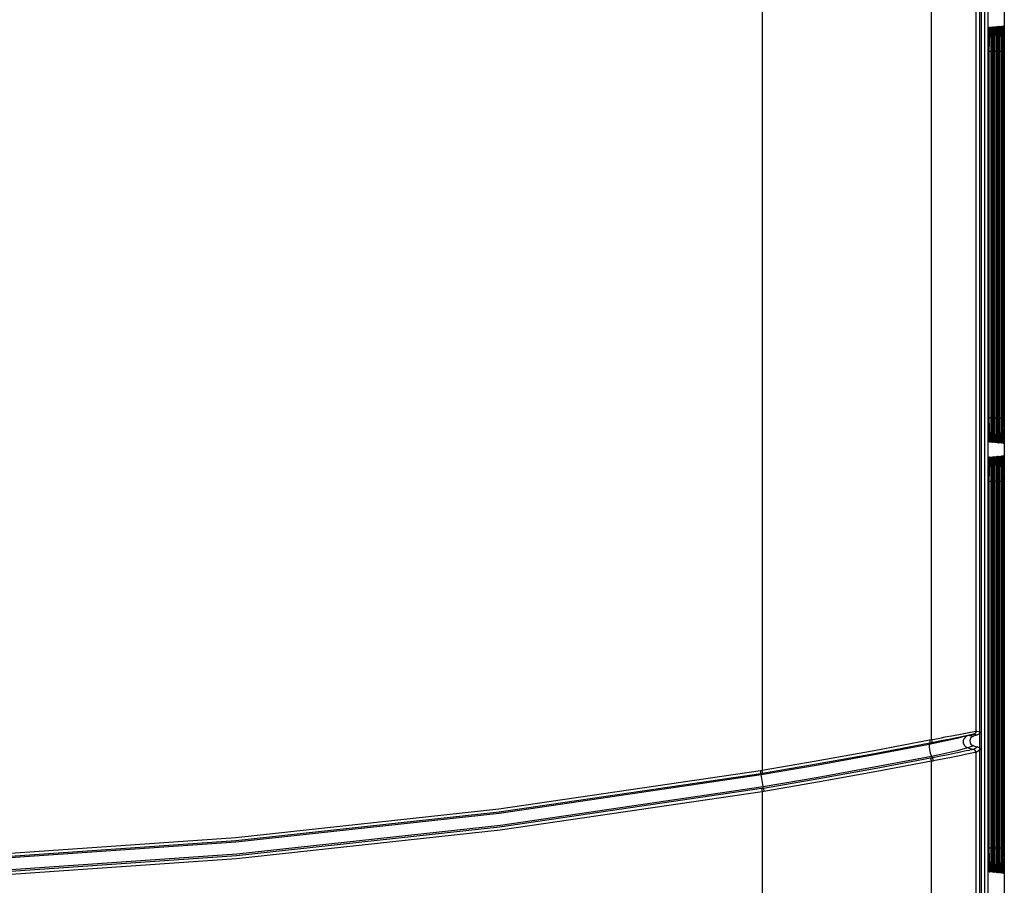
# Model space of a CAD drawing. Extents: x 0.1 to 67.9, y 0.1 to 43.9.
# Drawn here: x 25.7 to 28.8, y 33.6 to 36.2 of the extents above; entities that cross this region are included whole.
import ezdxf

# ---------------------------------------------------------------- set-up
doc = ezdxf.new("R2010")
doc.units = 0
doc.header["$MEASUREMENT"] = 0
doc.layers.get('0').update_dxf_attribs({"linetype": 'CONTINUOUS'})

msp = doc.modelspace()

# ---------------------------------------------------------------- linework, layer by layer
at = {"color": 9}
for p, q in [((28.0542, 39.0573), (28.0542, 33.9102)), ((28.7484, 26.9929), (28.7484, 39.0221)), ((28.5821, 34.0052), (28.5821, 39.0045)), ((28.7205, 39.0045), (28.7205, 34.0316)), ((28.7582, 39.0122), (28.7582, 27.0027)), ((28.7605, 36.1679), (28.7606, 36.1755)), ((28.7605, 36.1496), (28.7605, 36.1679)), ((28.7654, 36.168), (28.7655, 36.1757)), ((28.7654, 36.1604), (28.7654, 36.168)), ((28.7702, 36.1605), (28.7702, 36.1681)), ((28.775, 36.1606), (28.775, 36.1682)), ((28.7798, 36.1607), (28.7799, 36.1683)), ((28.7847, 36.1609), (28.7847, 36.1684)), ((28.7895, 36.161), (28.7895, 36.1685)), ((28.7943, 36.1611), (28.7944, 36.1686)), ((28.7992, 36.1613), (28.7992, 36.1687)), ((28.7605, 35.0072), (28.7605, 36.1496)), ((28.7605, 36.1496), (28.7605, 36.1496)), ((28.7609, 36.1496), (28.7645, 36.1496)), ((28.7645, 36.1496), (28.7645, 35.0072)), ((28.7653, 36.1496), (28.7653, 36.1522)), ((28.7653, 35.0072), (28.7653, 36.1496)), ((28.7653, 36.1496), (28.7653, 36.1496)), ((28.7657, 36.1496), (28.7693, 36.1496)), ((28.7693, 36.1496), (28.7693, 35.0072)), ((28.7702, 36.1496), (28.7702, 36.1523)), ((28.7702, 35.0072), (28.7702, 36.1496)), ((28.7702, 36.1496), (28.7702, 36.1496)), ((28.7705, 36.1496), (28.7742, 36.1496)), ((28.7742, 36.1496), (28.7742, 35.0072)), ((28.775, 36.1496), (28.775, 36.1524)), ((28.775, 35.0072), (28.775, 36.1496)), ((28.775, 36.1496), (28.775, 36.1496)), ((28.7753, 36.1496), (28.779, 36.1496)), ((28.779, 36.1496), (28.779, 35.0072)), ((28.7798, 36.1496), (28.7798, 36.1525)), ((28.7798, 35.0072), (28.7798, 36.1496)), ((28.7798, 36.1496), (28.7798, 36.1496)), ((28.7802, 36.1496), (28.7839, 36.1496)), ((28.7839, 36.1496), (28.7839, 35.0072)), ((28.7846, 36.1496), (28.7847, 36.1526)), ((28.7846, 35.0072), (28.7846, 36.1496)), ((28.7846, 36.1496), (28.7847, 36.1496)), ((28.785, 36.1496), (28.7887, 36.1496)), ((28.7887, 36.1496), (28.7887, 35.0072)), ((28.7895, 36.1496), (28.7895, 36.1527)), ((28.7895, 35.0072), (28.7895, 36.1496)), ((28.7895, 36.1496), (28.7895, 36.1496)), ((28.7898, 36.1496), (28.7936, 36.1496)), ((28.7936, 36.1496), (28.7936, 35.0072)), ((28.7943, 36.1496), (28.7943, 36.1528)), ((28.7943, 35.0072), (28.7943, 36.1496)), ((28.7943, 36.1496), (28.7943, 36.1496)), ((28.7947, 36.1496), (28.7984, 36.1496)), ((28.7984, 36.1496), (28.7984, 35.0072)), ((28.7991, 36.1496), (28.7991, 36.1529)), ((28.7991, 35.0072), (28.7991, 36.1496)), ((28.7991, 36.1496), (28.7991, 36.1496)), ((28.7995, 36.1496), (28.8033, 36.1496)), ((28.8033, 36.1496), (28.8033, 35.0072)), ((28.804, 35.0072), (28.804, 36.1496)), ((28.804, 36.1496), (28.804, 36.1496)), ((28.8043, 36.1496), (28.8081, 36.1496)), ((28.8081, 36.1496), (28.8081, 35.0072)), ((28.7605, 35.0072), (28.7605, 35.0072)), ((28.7605, 35.0036), (28.7605, 35.0072)), ((28.7609, 35.0072), (28.7645, 35.0072)), ((28.7653, 35.0072), (28.7653, 35.0072)), ((28.7653, 35.0035), (28.7653, 35.0072)), ((28.7657, 35.0072), (28.7693, 35.0072)), ((28.7702, 35.0072), (28.7702, 35.0072)), ((28.7702, 35.0034), (28.7702, 35.0072)), ((28.7705, 35.0072), (28.7742, 35.0072)), ((28.775, 35.0072), (28.775, 35.0072)), ((28.775, 35.0033), (28.775, 35.0072)), ((28.7753, 35.0072), (28.779, 35.0072)), ((28.7798, 35.0072), (28.7798, 35.0072)), ((28.7798, 35.0032), (28.7798, 35.0072)), ((28.7802, 35.0072), (28.7839, 35.0072)), ((28.7846, 35.0072), (28.7847, 35.0072)), ((28.7847, 35.0032), (28.7846, 35.0072)), ((28.785, 35.0072), (28.7887, 35.0072)), ((28.7895, 35.0072), (28.7895, 35.0072)), ((28.7895, 35.0031), (28.7895, 35.0072)), ((28.7898, 35.0072), (28.7936, 35.0072)), ((28.7943, 35.0072), (28.7943, 35.0072)), ((28.7943, 35.003), (28.7943, 35.0072)), ((28.7947, 35.0072), (28.7984, 35.0072)), ((28.7991, 35.0072), (28.7991, 35.0072)), ((28.7991, 35.0029), (28.7991, 35.0072)), ((28.7995, 35.0072), (28.8033, 35.0072)), ((28.804, 35.0072), (28.804, 35.0072)), ((28.804, 34.999), (28.804, 35.0072)), ((28.8043, 35.0072), (28.8081, 35.0072)), ((28.7605, 34.9889), (28.7605, 34.9955)), ((28.7607, 34.9717), (28.7605, 34.9889)), ((28.7608, 34.967), (28.7607, 34.9717)), ((28.7654, 34.9888), (28.7654, 34.9954)), ((28.7656, 34.9715), (28.7654, 34.9888)), ((28.7656, 34.9668), (28.7656, 34.9715)), ((28.7702, 34.9887), (28.7702, 34.9953)), ((28.7704, 34.9713), (28.7702, 34.9887)), ((28.7705, 34.9666), (28.7704, 34.9713)), ((28.775, 34.9886), (28.775, 34.9952)), ((28.7752, 34.9711), (28.775, 34.9886)), ((28.7753, 34.9664), (28.7752, 34.9711)), ((28.7799, 34.9885), (28.7798, 34.9951)), ((28.78, 34.9709), (28.7799, 34.9885)), ((28.7801, 34.9662), (28.78, 34.9709)), ((28.7847, 34.9883), (28.7847, 34.995)), ((28.7849, 34.9707), (28.7847, 34.9883)), ((28.785, 34.966), (28.7849, 34.9707)), ((28.7895, 34.9882), (28.7895, 34.9948)), ((28.7897, 34.9705), (28.7895, 34.9882)), ((28.7898, 34.9658), (28.7897, 34.9705)), ((28.7944, 34.9881), (28.7943, 34.9947)), ((28.7945, 34.9703), (28.7944, 34.9881)), ((28.7946, 34.9656), (28.7945, 34.9703)), ((28.7992, 34.988), (28.7992, 34.9946)), ((28.7994, 34.9701), (28.7992, 34.988)), ((28.7995, 34.9654), (28.7994, 34.9701)), ((28.7605, 34.8286), (28.7606, 34.8362)), ((28.7605, 34.8103), (28.7605, 34.8286)), ((28.7654, 34.8287), (28.7655, 34.8364)), ((28.7654, 34.8211), (28.7654, 34.8287)), ((28.7702, 34.8212), (28.7702, 34.8288)), ((28.775, 34.8213), (28.775, 34.8289)), ((28.775, 34.8103), (28.775, 34.8131)), ((28.7798, 34.8215), (28.7799, 34.829)), ((28.7798, 34.8103), (28.7798, 34.8132)), ((28.7846, 34.8103), (28.7847, 34.8133)), ((28.7847, 34.8216), (28.7847, 34.8291)), ((28.7895, 34.8217), (28.7895, 34.8292)), ((28.7895, 34.8103), (28.7895, 34.8134)), ((28.7943, 34.8218), (28.7944, 34.8293)), ((28.7943, 34.8103), (28.7943, 34.8135)), ((28.7991, 34.8103), (28.7991, 34.8136)), ((28.7992, 34.822), (28.7992, 34.8294)), ((28.7605, 33.6679), (28.7605, 34.8103)), ((28.7605, 34.8103), (28.7605, 34.8103)), ((28.7609, 34.8103), (28.7645, 34.8103)), ((28.7645, 34.8103), (28.7645, 33.6679)), ((28.7653, 34.8103), (28.7653, 34.8129)), ((28.7653, 33.6679), (28.7653, 34.8103)), ((28.7653, 34.8103), (28.7653, 34.8103)), ((28.7657, 34.8103), (28.7693, 34.8103)), ((28.7693, 34.8103), (28.7693, 33.6679)), ((28.7702, 34.8103), (28.7702, 34.813)), ((28.7702, 33.6679), (28.7702, 34.8103)), ((28.7702, 34.8103), (28.7702, 34.8103)), ((28.7705, 34.8103), (28.7742, 34.8103)), ((28.7742, 34.8103), (28.7742, 33.6679)), ((28.775, 33.6679), (28.775, 34.8103)), ((28.775, 34.8103), (28.775, 34.8103)), ((28.7753, 34.8103), (28.779, 34.8103)), ((28.779, 34.8103), (28.779, 33.6679)), ((28.7798, 33.6679), (28.7798, 34.8103)), ((28.7798, 34.8103), (28.7798, 34.8103)), ((28.7802, 34.8103), (28.7839, 34.8103)), ((28.7839, 34.8103), (28.7839, 33.6679)), ((28.7846, 33.6679), (28.7846, 34.8103)), ((28.7846, 34.8103), (28.7847, 34.8103)), ((28.785, 34.8103), (28.7887, 34.8103)), ((28.7887, 34.8103), (28.7887, 33.6679)), ((28.7895, 33.6679), (28.7895, 34.8103)), ((28.7895, 34.8103), (28.7895, 34.8103)), ((28.7898, 34.8103), (28.7936, 34.8103)), ((28.7936, 34.8103), (28.7936, 33.6679)), ((28.7943, 33.6679), (28.7943, 34.8103)), ((28.7943, 34.8103), (28.7943, 34.8103)), ((28.7947, 34.8103), (28.7984, 34.8103)), ((28.7984, 34.8103), (28.7984, 33.6679)), ((28.7991, 33.6679), (28.7991, 34.8103)), ((28.7991, 34.8103), (28.7991, 34.8103)), ((28.7995, 34.8103), (28.8033, 34.8103)), ((28.8033, 34.8103), (28.8033, 33.6679)), ((28.804, 33.6679), (28.804, 34.8103)), ((28.804, 34.8103), (28.804, 34.8103)), ((28.8043, 34.8103), (28.8081, 34.8103)), ((28.8081, 34.8103), (28.8081, 33.6679)), ((28.6251, 34.0134), (28.6509, 34.0184)), ((28.6958, 34.0175), (28.68, 34.0135)), ((28.7132, 34.0221), (28.6958, 34.0175)), ((28.7038, 34.0285), (28.7205, 34.0316)), ((28.7132, 34.0221), (28.7176, 34.0218)), ((28.5767, 33.9946), (28.5753, 33.99)), ((28.583, 33.9959), (28.6125, 34.0019)), ((28.6132, 34.0111), (28.6251, 34.0134)), ((28.6358, 34.0066), (28.6611, 34.0116)), ((28.6958, 33.9795), (28.7132, 33.9748)), ((28.7205, 33.9653), (28.7205, 27.0105)), ((28.5821, 27.0105), (28.5821, 33.9376)), ((28.5823, 33.9527), (28.5855, 33.9481)), ((28.0487, 33.9093), (28.0542, 33.9102)), ((28.0581, 33.8532), (28.0487, 33.9093)), ((28.0503, 33.8999), (28.0557, 33.9008)), ((28.0557, 33.9008), (28.0542, 33.9102)), ((28.0581, 33.8532), (28.0526, 33.8523)), ((28.0526, 33.8523), (28.0542, 33.8429)), ((28.0596, 33.8438), (28.0542, 33.8429)), ((28.0542, 33.8429), (28.0542, 26.7995)), ((28.0581, 33.8532), (28.0596, 33.8438)), ((28.7605, 33.6679), (28.7605, 33.6679)), ((28.7605, 33.6643), (28.7605, 33.6679)), ((28.7605, 33.6496), (28.7605, 33.6562)), ((28.7607, 33.6324), (28.7605, 33.6496)), ((28.7609, 33.6679), (28.7645, 33.6679)), ((28.7653, 33.6679), (28.7653, 33.6679)), ((28.7653, 33.6642), (28.7653, 33.6679)), ((28.7654, 33.6495), (28.7654, 33.6561)), ((28.7656, 33.6322), (28.7654, 33.6495)), ((28.7657, 33.6679), (28.7693, 33.6679)), ((28.7702, 33.6679), (28.7702, 33.6679)), ((28.7702, 33.6641), (28.7702, 33.6679)), ((28.7702, 33.6494), (28.7702, 33.656)), ((28.7704, 33.6321), (28.7702, 33.6494)), ((28.7705, 33.6679), (28.7742, 33.6679)), ((28.775, 33.6679), (28.775, 33.6679)), ((28.775, 33.664), (28.775, 33.6679)), ((28.775, 33.6493), (28.775, 33.6559)), ((28.7752, 33.6319), (28.775, 33.6493)), ((28.7753, 33.6679), (28.779, 33.6679)), ((28.7798, 33.6679), (28.7798, 33.6679)), ((28.7798, 33.664), (28.7798, 33.6679)), ((28.7799, 33.6492), (28.7798, 33.6558)), ((28.78, 33.6317), (28.7799, 33.6492)), ((28.7802, 33.6679), (28.7839, 33.6679)), ((28.7846, 33.6679), (28.7847, 33.6679)), ((28.7847, 33.6639), (28.7846, 33.6679)), ((28.7847, 33.6491), (28.7847, 33.6557)), ((28.7849, 33.6315), (28.7847, 33.6491)), ((28.785, 33.6679), (28.7887, 33.6679)), ((28.7895, 33.6679), (28.7895, 33.6679)), ((28.7895, 33.6638), (28.7895, 33.6679)), ((28.7895, 33.649), (28.7895, 33.6556)), ((28.7897, 33.6313), (28.7895, 33.649)), ((28.7898, 33.6679), (28.7936, 33.6679)), ((28.7943, 33.6679), (28.7943, 33.6679)), ((28.7943, 33.6637), (28.7943, 33.6679)), ((28.7944, 33.6489), (28.7943, 33.6555)), ((28.7945, 33.6311), (28.7944, 33.6489)), ((28.7947, 33.6679), (28.7984, 33.6679)), ((28.7991, 33.6679), (28.7991, 33.6679)), ((28.7991, 33.6636), (28.7991, 33.6679)), ((28.7992, 33.6488), (28.7992, 33.6553)), ((28.7994, 33.6309), (28.7992, 33.6488)), ((28.7995, 33.6679), (28.8033, 33.6679)), ((28.804, 33.6679), (28.804, 33.6679)), ((28.804, 33.6597), (28.804, 33.6679)), ((28.8043, 33.6679), (28.8081, 33.6679)), ((28.7608, 33.6277), (28.7607, 33.6324)), ((28.7656, 33.6275), (28.7656, 33.6322)), ((28.7705, 33.6273), (28.7704, 33.6321)), ((28.7753, 33.6271), (28.7752, 33.6319)), ((28.7801, 33.6269), (28.78, 33.6317)), ((28.785, 33.6267), (28.7849, 33.6315)), ((28.7898, 33.6265), (28.7897, 33.6313)), ((28.7946, 33.6263), (28.7945, 33.6311)), ((28.7995, 33.6261), (28.7994, 33.6309))]:
    msp.add_line(p, q, dxfattribs=at)
for p, q in [((28.8093, 39.0289), (28.8093, 30.2969)), ((28.7334, 26.9977), (28.7334, 39.0173)), ((28.7334, 34.0291), (28.7334, 39.0173)), ((28.738, 27.0027), (28.738, 39.0122)), ((28.7605, 36.1496), (28.7605, 36.1603)), ((28.7605, 35.0036), (28.7605, 36.1496)), ((28.7653, 36.1522), (28.7654, 36.1604)), ((28.7653, 36.1496), (28.7653, 36.1522)), ((28.7653, 35.0035), (28.7653, 36.1496)), ((28.7702, 36.1523), (28.7702, 36.1605)), ((28.7702, 36.1496), (28.7702, 36.1523)), ((28.7702, 35.0034), (28.7702, 36.1496)), ((28.775, 36.1524), (28.775, 36.1606)), ((28.775, 36.1496), (28.775, 36.1524)), ((28.775, 35.0033), (28.775, 36.1496)), ((28.7798, 36.1525), (28.7798, 36.1607)), ((28.7798, 36.1496), (28.7798, 36.1525)), ((28.7798, 35.0032), (28.7798, 36.1496)), ((28.7847, 36.1526), (28.7847, 36.1609)), ((28.7847, 36.1496), (28.7847, 36.1526)), ((28.7847, 35.0032), (28.7847, 36.1496)), ((28.7895, 36.1527), (28.7895, 36.161)), ((28.7895, 36.1496), (28.7895, 36.1527)), ((28.7895, 35.0031), (28.7895, 36.1496)), ((28.7943, 36.1528), (28.7943, 36.1611)), ((28.7943, 36.1496), (28.7943, 36.1528)), ((28.7943, 35.003), (28.7943, 36.1496)), ((28.7991, 36.1529), (28.7992, 36.1613)), ((28.7991, 36.1496), (28.7991, 36.1529)), ((28.7991, 35.0029), (28.7991, 36.1496)), ((28.804, 36.153), (28.804, 36.1614)), ((28.804, 36.1496), (28.804, 36.153)), ((28.804, 35.0034), (28.804, 36.1496)), ((28.7605, 34.9955), (28.7605, 35.0036)), ((28.7654, 34.9954), (28.7653, 35.0035)), ((28.7702, 34.9953), (28.7702, 35.0034)), ((28.775, 34.9952), (28.775, 35.0033)), ((28.7798, 34.9951), (28.7798, 35.0032)), ((28.7847, 34.995), (28.7847, 35.0032)), ((28.7895, 34.9948), (28.7895, 35.0031)), ((28.7943, 34.9947), (28.7943, 35.003)), ((28.7992, 34.9946), (28.7991, 35.0029)), ((28.804, 34.9954), (28.804, 35.0034)), ((28.7605, 34.8103), (28.7605, 34.821)), ((28.7653, 34.8129), (28.7654, 34.8211)), ((28.7702, 34.813), (28.7702, 34.8212)), ((28.775, 34.8131), (28.775, 34.8213)), ((28.775, 34.8103), (28.775, 34.8131)), ((28.7798, 34.8132), (28.7798, 34.8215)), ((28.7798, 34.8103), (28.7798, 34.8132)), ((28.7847, 34.8133), (28.7847, 34.8216)), ((28.7847, 34.8103), (28.7847, 34.8133)), ((28.7895, 34.8134), (28.7895, 34.8217)), ((28.7895, 34.8103), (28.7895, 34.8134)), ((28.7943, 34.8135), (28.7943, 34.8218)), ((28.7943, 34.8103), (28.7943, 34.8135)), ((28.7991, 34.8136), (28.7992, 34.822)), ((28.7991, 34.8103), (28.7991, 34.8136)), ((28.804, 34.8137), (28.804, 34.8222)), ((28.804, 34.8103), (28.804, 34.8137)), ((28.7605, 33.6643), (28.7605, 34.8103)), ((28.7653, 34.8103), (28.7653, 34.8129)), ((28.7653, 33.6642), (28.7653, 34.8103)), ((28.7702, 34.8103), (28.7702, 34.813)), ((28.7702, 33.6641), (28.7702, 34.8103)), ((28.775, 33.664), (28.775, 34.8103)), ((28.7798, 33.664), (28.7798, 34.8103)), ((28.7847, 33.6639), (28.7847, 34.8103)), ((28.7895, 33.6638), (28.7895, 34.8103)), ((28.7943, 33.6637), (28.7943, 34.8103)), ((28.7991, 33.6636), (28.7991, 34.8103)), ((28.804, 33.6641), (28.804, 34.8103)), ((28.7135, 34.0162), (28.7088, 34.0141)), ((28.7261, 34.0196), (28.7135, 34.0162)), ((28.7135, 33.9858), (28.7261, 33.9825)), ((28.7334, 26.9976), (28.7334, 33.973)), ((28.7605, 33.6562), (28.7605, 33.6643)), ((28.7654, 33.6561), (28.7653, 33.6642)), ((28.7702, 33.656), (28.7702, 33.6641)), ((28.775, 33.6559), (28.775, 33.664)), ((28.7798, 33.6558), (28.7798, 33.664)), ((28.7847, 33.6557), (28.7847, 33.6639)), ((28.7895, 33.6556), (28.7895, 33.6638)), ((28.7943, 33.6555), (28.7943, 33.6637)), ((28.7992, 33.6553), (28.7991, 33.6636)), ((28.804, 33.6561), (28.804, 33.6641))]:
    msp.add_line(p, q)
for points in [[(28.759, 30.2969), (28.759, 38.9552), (28.759, 38.9586), (28.759, 38.9619), (28.7591, 38.9651), (28.7591, 38.968)], [(28.7605, 36.1603), (28.7606, 36.1681), (28.7606, 36.1755), (28.7607, 36.1825), (28.7608, 36.189), (28.7609, 36.1949), (28.761, 36.2003), (28.7611, 36.2051), (28.7613, 36.2092), (28.7614, 36.2128), (28.7615, 36.2157), (28.7617, 36.218), (28.7618, 36.2195), (28.7618, 36.2199)], [(28.7654, 36.1604), (28.7654, 36.1682), (28.7655, 36.1757), (28.7655, 36.1827), (28.7656, 36.1892), (28.7657, 36.1952), (28.7658, 36.2006), (28.766, 36.2054)], [(28.766, 36.2054), (28.7661, 36.2095), (28.7662, 36.2131), (28.7664, 36.2161), (28.7665, 36.2183), (28.7666, 36.2199), (28.7667, 36.2203)], [(28.7702, 36.1605), (28.7702, 36.1684), (28.7703, 36.1759), (28.7704, 36.1829), (28.7705, 36.1894), (28.7706, 36.1954), (28.7707, 36.2008), (28.7708, 36.2056)], [(28.7708, 36.2056), (28.7709, 36.2098), (28.7711, 36.2134), (28.7712, 36.2164), (28.7713, 36.2187), (28.7715, 36.2203), (28.7715, 36.2207)], [(28.775, 36.1606), (28.7751, 36.1685), (28.7751, 36.176), (28.7752, 36.1831), (28.7753, 36.1896), (28.7754, 36.1957), (28.7755, 36.2011), (28.7756, 36.2059)], [(28.7756, 36.2059), (28.7758, 36.2102), (28.7759, 36.2138), (28.7761, 36.2168), (28.7762, 36.2191), (28.7763, 36.2207), (28.7763, 36.2211)], [(28.7798, 36.1607), (28.7799, 36.1687), (28.7799, 36.1762), (28.78, 36.1833), (28.7801, 36.1899), (28.7802, 36.1959), (28.7803, 36.2014), (28.7805, 36.2062)], [(28.7805, 36.2062), (28.7806, 36.2105), (28.7808, 36.2141), (28.7809, 36.2171), (28.781, 36.2194), (28.7811, 36.221), (28.7812, 36.2215)], [(28.7847, 36.1609), (28.7847, 36.1688), (28.7848, 36.1764), (28.7849, 36.1835), (28.785, 36.1901), (28.7851, 36.1962), (28.7852, 36.2017), (28.7853, 36.2066)], [(28.7853, 36.2066), (28.7854, 36.2108), (28.7856, 36.2145), (28.7857, 36.2175), (28.7859, 36.2198), (28.786, 36.2214), (28.786, 36.2219)], [(28.7895, 36.161), (28.7895, 36.169), (28.7896, 36.1766), (28.7897, 36.1837), (28.7898, 36.1904), (28.7899, 36.1964), (28.79, 36.202), (28.7901, 36.2069)], [(28.7901, 36.2069), (28.7903, 36.2111), (28.7904, 36.2148), (28.7906, 36.2178), (28.7907, 36.2202), (28.7908, 36.2218), (28.7908, 36.2223)], [(28.7943, 36.1611), (28.7944, 36.1692), (28.7944, 36.1768), (28.7945, 36.184), (28.7946, 36.1906), (28.7947, 36.1967), (28.7949, 36.2022), (28.795, 36.2072)], [(28.795, 36.2072), (28.7951, 36.2115), (28.7953, 36.2152), (28.7954, 36.2182), (28.7955, 36.2206), (28.7956, 36.2222), (28.7957, 36.2227)], [(28.7992, 36.1613), (28.7992, 36.1693), (28.7993, 36.177), (28.7994, 36.1842), (28.7995, 36.1909), (28.7996, 36.197), (28.7997, 36.2025), (28.7998, 36.2075)], [(28.7998, 36.2075), (28.8, 36.2118), (28.8001, 36.2155), (28.8002, 36.2186), (28.8004, 36.2209), (28.8005, 36.2226), (28.8005, 36.2231)], [(28.804, 36.1614), (28.804, 36.1695), (28.8041, 36.1772), (28.8042, 36.1845), (28.8043, 36.1912), (28.8044, 36.1973), (28.8045, 36.2029), (28.8047, 36.2079)], [(28.8047, 36.2079), (28.8048, 36.2122), (28.8049, 36.2159), (28.8051, 36.219), (28.8052, 36.2214), (28.8053, 36.223), (28.8054, 36.2235)], [(28.7618, 34.9365), (28.7618, 34.9365), (28.7618, 34.9371), (28.7617, 34.9386), (28.7616, 34.9408), (28.7614, 34.9436), (28.7613, 34.9471), (28.7612, 34.9512), (28.761, 34.9559), (28.7609, 34.9612), (28.7608, 34.967), (28.7607, 34.9734), (28.7606, 34.9804), (28.7606, 34.9877), (28.7605, 34.9955)], [(28.766, 34.9509), (28.7659, 34.9556), (28.7657, 34.9609), (28.7656, 34.9668), (28.7655, 34.9733), (28.7655, 34.9802), (28.7654, 34.9876), (28.7654, 34.9954)], [(28.7708, 34.9506), (28.7707, 34.9554), (28.7706, 34.9607), (28.7705, 34.9666), (28.7704, 34.9731), (28.7703, 34.98), (28.7702, 34.9875), (28.7702, 34.9953)], [(28.7757, 34.9503), (28.7755, 34.9551), (28.7754, 34.9605), (28.7753, 34.9664), (28.7752, 34.9729), (28.7751, 34.9799), (28.7751, 34.9873), (28.775, 34.9952)], [(28.7805, 34.9501), (28.7804, 34.9548), (28.7802, 34.9602), (28.7801, 34.9662), (28.78, 34.9727), (28.78, 34.9797), (28.7799, 34.9872), (28.7798, 34.9951)], [(28.7853, 34.9498), (28.7852, 34.9546), (28.7851, 34.96), (28.785, 34.966), (28.7849, 34.9725), (28.7848, 34.9796), (28.7847, 34.9871), (28.7847, 34.995)], [(28.7902, 34.9495), (28.79, 34.9543), (28.7899, 34.9598), (28.7898, 34.9658), (28.7897, 34.9723), (28.7896, 34.9794), (28.7896, 34.9869), (28.7895, 34.9948)], [(28.795, 34.9492), (28.7949, 34.9541), (28.7947, 34.9595), (28.7946, 34.9656), (28.7945, 34.9721), (28.7944, 34.9792), (28.7944, 34.9868), (28.7943, 34.9947)], [(28.7998, 34.949), (28.7997, 34.9538), (28.7996, 34.9593), (28.7995, 34.9654), (28.7994, 34.972), (28.7993, 34.9791), (28.7992, 34.9867), (28.7992, 34.9946)], [(28.8047, 34.9461), (28.8046, 34.9504), (28.8045, 34.9553), (28.8044, 34.9608), (28.8043, 34.9668), (28.8042, 34.9733), (28.8041, 34.9803), (28.804, 34.9877), (28.804, 34.9954)], [(28.7667, 34.9361), (28.7667, 34.9361), (28.7666, 34.9367), (28.7665, 34.9383), (28.7664, 34.9405), (28.7663, 34.9433), (28.7661, 34.9468), (28.766, 34.9509)], [(28.7715, 34.9357), (28.7715, 34.9357), (28.7715, 34.9364), (28.7714, 34.9379), (28.7712, 34.9401), (28.7711, 34.943), (28.771, 34.9465), (28.7708, 34.9506)], [(28.7764, 34.9352), (28.7764, 34.9353), (28.7763, 34.936), (28.7762, 34.9375), (28.7761, 34.9398), (28.7759, 34.9427), (28.7758, 34.9462), (28.7757, 34.9503)], [(28.7812, 34.9348), (28.7812, 34.9349), (28.7811, 34.9356), (28.781, 34.9372), (28.7809, 34.9394), (28.7808, 34.9424), (28.7806, 34.9459), (28.7805, 34.9501)], [(28.786, 34.9344), (28.786, 34.9344), (28.786, 34.9352), (28.7859, 34.9368), (28.7857, 34.9391), (28.7856, 34.942), (28.7855, 34.9456), (28.7853, 34.9498)], [(28.7909, 34.934), (28.7909, 34.934), (28.7908, 34.9348), (28.7907, 34.9365), (28.7906, 34.9388), (28.7904, 34.9417), (28.7903, 34.9453), (28.7902, 34.9495)], [(28.7957, 34.9336), (28.7957, 34.9336), (28.7956, 34.9345), (28.7955, 34.9361), (28.7954, 34.9384), (28.7953, 34.9414), (28.7951, 34.945), (28.795, 34.9492)], [(28.8006, 34.9332), (28.8006, 34.9332), (28.8005, 34.9341), (28.8004, 34.9357), (28.8002, 34.9381), (28.8001, 34.9411), (28.8, 34.9447), (28.7998, 34.949)], [(28.8054, 34.9328), (28.8054, 34.9328), (28.8054, 34.9332), (28.8053, 34.9345), (28.8051, 34.9365), (28.805, 34.9391), (28.8049, 34.9423), (28.8047, 34.9461)], [(28.7605, 34.821), (28.7606, 34.8288), (28.7606, 34.8362), (28.7607, 34.8432), (28.7608, 34.8497), (28.7609, 34.8556), (28.761, 34.861), (28.7611, 34.8658), (28.7613, 34.87), (28.7614, 34.8735), (28.7615, 34.8764), (28.7617, 34.8787), (28.7618, 34.8802), (28.7618, 34.8806)], [(28.766, 34.8661), (28.7661, 34.8703), (28.7662, 34.8738), (28.7664, 34.8768), (28.7665, 34.879), (28.7666, 34.8806), (28.7667, 34.881)], [(28.7708, 34.8663), (28.7709, 34.8706), (28.7711, 34.8742), (28.7712, 34.8771), (28.7713, 34.8794), (28.7715, 34.881), (28.7715, 34.8814)], [(28.7756, 34.8666), (28.7758, 34.8709), (28.7759, 34.8745), (28.7761, 34.8775), (28.7762, 34.8798), (28.7763, 34.8814), (28.7763, 34.8818)], [(28.7805, 34.867), (28.7806, 34.8712), (28.7808, 34.8748), (28.7809, 34.8778), (28.781, 34.8801), (28.7811, 34.8818), (28.7812, 34.8822)], [(28.7853, 34.8673), (28.7854, 34.8715), (28.7856, 34.8752), (28.7857, 34.8782), (28.7859, 34.8805), (28.786, 34.8822), (28.786, 34.8826)], [(28.7901, 34.8676), (28.7903, 34.8719), (28.7904, 34.8755), (28.7906, 34.8786), (28.7907, 34.8809), (28.7908, 34.8825), (28.7908, 34.883)], [(28.795, 34.8679), (28.7951, 34.8722), (28.7953, 34.8759), (28.7954, 34.8789), (28.7955, 34.8813), (28.7956, 34.8829), (28.7957, 34.8834)], [(28.7998, 34.8682), (28.8, 34.8725), (28.8001, 34.8762), (28.8002, 34.8793), (28.8004, 34.8817), (28.8005, 34.8833), (28.8005, 34.8838)], [(28.8047, 34.8686), (28.8048, 34.8729), (28.8049, 34.8766), (28.8051, 34.8797), (28.8052, 34.8821), (28.8053, 34.8838), (28.8054, 34.8842)], [(28.7654, 34.8211), (28.7654, 34.8289), (28.7655, 34.8364), (28.7655, 34.8434), (28.7656, 34.8499), (28.7657, 34.8559), (28.7658, 34.8613), (28.766, 34.8661)], [(28.7702, 34.8212), (28.7702, 34.8291), (28.7703, 34.8366), (28.7704, 34.8436), (28.7705, 34.8501), (28.7706, 34.8561), (28.7707, 34.8615), (28.7708, 34.8663)], [(28.775, 34.8213), (28.7751, 34.8292), (28.7751, 34.8367), (28.7752, 34.8438), (28.7753, 34.8504), (28.7754, 34.8564), (28.7755, 34.8618), (28.7756, 34.8666)], [(28.7798, 34.8215), (28.7799, 34.8294), (28.7799, 34.8369), (28.78, 34.844), (28.7801, 34.8506), (28.7802, 34.8566), (28.7803, 34.8621), (28.7805, 34.867)], [(28.7847, 34.8216), (28.7847, 34.8296), (28.7848, 34.8371), (28.7849, 34.8442), (28.785, 34.8508), (28.7851, 34.8569), (28.7852, 34.8624), (28.7853, 34.8673)], [(28.7895, 34.8217), (28.7895, 34.8297), (28.7896, 34.8373), (28.7897, 34.8445), (28.7898, 34.8511), (28.7899, 34.8572), (28.79, 34.8627), (28.7901, 34.8676)], [(28.7943, 34.8218), (28.7944, 34.8299), (28.7944, 34.8375), (28.7945, 34.8447), (28.7946, 34.8513), (28.7947, 34.8574), (28.7949, 34.863), (28.795, 34.8679)], [(28.7992, 34.822), (28.7992, 34.83), (28.7993, 34.8377), (28.7994, 34.8449), (28.7995, 34.8516), (28.7996, 34.8577), (28.7997, 34.8632), (28.7998, 34.8682)], [(28.804, 34.8222), (28.804, 34.8303), (28.8041, 34.838), (28.8042, 34.8452), (28.8043, 34.8519), (28.8044, 34.8581), (28.8045, 34.8636), (28.8047, 34.8686)], [(28.7334, 34.0291), (28.7325, 34.0249), (28.7299, 34.0216), (28.7261, 34.0196)], [(28.7088, 34.0141), (28.7051, 34.0106), (28.7027, 34.0061), (28.7018, 34.001), (28.7027, 33.9959), (28.7052, 33.9914), (28.7089, 33.9879), (28.7135, 33.9858)], [(28.7261, 33.9825), (28.7299, 33.9805), (28.7325, 33.9771), (28.7334, 33.973)], [(28.7618, 33.5972), (28.7618, 33.5972), (28.7618, 33.5978), (28.7617, 33.5993), (28.7616, 33.6015), (28.7614, 33.6043), (28.7613, 33.6078), (28.7612, 33.6119), (28.761, 33.6166), (28.7609, 33.6219), (28.7608, 33.6277), (28.7607, 33.6342), (28.7606, 33.6411), (28.7606, 33.6485), (28.7605, 33.6562)], [(28.766, 33.6116), (28.7659, 33.6163), (28.7657, 33.6216), (28.7656, 33.6275), (28.7655, 33.634), (28.7655, 33.6409), (28.7654, 33.6483), (28.7654, 33.6561)], [(28.7708, 33.6113), (28.7707, 33.6161), (28.7706, 33.6214), (28.7705, 33.6273), (28.7704, 33.6338), (28.7703, 33.6408), (28.7702, 33.6482), (28.7702, 33.656)], [(28.7757, 33.6111), (28.7755, 33.6158), (28.7754, 33.6212), (28.7753, 33.6271), (28.7752, 33.6336), (28.7751, 33.6406), (28.7751, 33.648), (28.775, 33.6559)], [(28.7805, 33.6108), (28.7804, 33.6156), (28.7802, 33.6209), (28.7801, 33.6269), (28.78, 33.6334), (28.78, 33.6404), (28.7799, 33.6479), (28.7798, 33.6558)], [(28.7853, 33.6105), (28.7852, 33.6153), (28.7851, 33.6207), (28.785, 33.6267), (28.7849, 33.6332), (28.7848, 33.6403), (28.7847, 33.6478), (28.7847, 33.6557)], [(28.7902, 33.6102), (28.79, 33.6151), (28.7899, 33.6205), (28.7898, 33.6265), (28.7897, 33.633), (28.7896, 33.6401), (28.7896, 33.6476), (28.7895, 33.6556)], [(28.795, 33.6099), (28.7949, 33.6148), (28.7947, 33.6202), (28.7946, 33.6263), (28.7945, 33.6329), (28.7944, 33.64), (28.7944, 33.6475), (28.7943, 33.6555)], [(28.7998, 33.6097), (28.7997, 33.6145), (28.7996, 33.62), (28.7995, 33.6261), (28.7994, 33.6327), (28.7993, 33.6398), (28.7992, 33.6474), (28.7992, 33.6553)], [(28.8047, 33.6068), (28.8046, 33.6111), (28.8045, 33.616), (28.8044, 33.6215), (28.8043, 33.6275), (28.8042, 33.634), (28.8041, 33.641), (28.804, 33.6484), (28.804, 33.6561)], [(28.7667, 33.5968), (28.7667, 33.5968), (28.7666, 33.5975), (28.7665, 33.599), (28.7664, 33.6012), (28.7663, 33.604), (28.7661, 33.6075), (28.766, 33.6116)], [(28.7715, 33.5964), (28.7715, 33.5964), (28.7715, 33.5971), (28.7714, 33.5986), (28.7712, 33.6008), (28.7711, 33.6037), (28.771, 33.6072), (28.7708, 33.6113)], [(28.7764, 33.596), (28.7764, 33.596), (28.7763, 33.5967), (28.7762, 33.5982), (28.7761, 33.6005), (28.7759, 33.6034), (28.7758, 33.6069), (28.7757, 33.6111)], [(28.7812, 33.5955), (28.7812, 33.5956), (28.7811, 33.5963), (28.781, 33.5979), (28.7809, 33.6002), (28.7808, 33.6031), (28.7806, 33.6066), (28.7805, 33.6108)], [(28.786, 33.5951), (28.786, 33.5952), (28.786, 33.5959), (28.7859, 33.5975), (28.7857, 33.5998), (28.7856, 33.6027), (28.7855, 33.6063), (28.7853, 33.6105)], [(28.7909, 33.5947), (28.7909, 33.5948), (28.7908, 33.5956), (28.7907, 33.5972), (28.7906, 33.5995), (28.7904, 33.6024), (28.7903, 33.606), (28.7902, 33.6102)], [(28.7957, 33.5943), (28.7957, 33.5944), (28.7956, 33.5952), (28.7955, 33.5968), (28.7954, 33.5991), (28.7953, 33.6021), (28.7951, 33.6057), (28.795, 33.6099)], [(28.8006, 33.5939), (28.8006, 33.5939), (28.8005, 33.5948), (28.8004, 33.5964), (28.8002, 33.5988), (28.8001, 33.6018), (28.8, 33.6054), (28.7998, 33.6097)], [(28.8054, 33.5935), (28.8054, 33.5935), (28.8054, 33.594), (28.8053, 33.5953), (28.8051, 33.5972), (28.805, 33.5998), (28.8049, 33.603), (28.8047, 33.6068)]]:
    msp.add_lwpolyline(points)
for points in [[(28.7662, 36.2125), (28.7666, 36.221), (28.7671, 36.2254), (28.7676, 36.2254), (28.768, 36.221), (28.7685, 36.2124)], [(28.771, 36.2129), (28.7715, 36.2214), (28.7719, 36.2259), (28.7724, 36.2258), (28.7729, 36.2214), (28.7733, 36.2128)], [(28.7759, 36.2132), (28.7763, 36.2218), (28.7768, 36.2263), (28.7773, 36.2263), (28.7777, 36.2218), (28.7782, 36.2131)], [(28.7807, 36.2136), (28.7811, 36.2222), (28.7816, 36.2267), (28.7821, 36.2267), (28.7826, 36.2222), (28.783, 36.2135)], [(28.7855, 36.2139), (28.786, 36.2226), (28.7864, 36.2271), (28.7869, 36.2271), (28.7874, 36.2226), (28.7879, 36.2138)], [(28.7904, 36.2143), (28.7908, 36.223), (28.7913, 36.2275), (28.7918, 36.2275), (28.7923, 36.223), (28.7927, 36.2142)], [(28.7952, 36.2146), (28.7956, 36.2234), (28.7961, 36.228), (28.7966, 36.2279), (28.7971, 36.2234), (28.7975, 36.2145)], [(28.8, 36.215), (28.8005, 36.2238), (28.801, 36.2284), (28.8015, 36.2284), (28.802, 36.2238), (28.8024, 36.2149)], [(28.8047, 36.2117), (28.8051, 36.2201), (28.8055, 36.2264), (28.8059, 36.2293), (28.8064, 36.2281), (28.8069, 36.2226), (28.8073, 36.2133)], [(28.7609, 36.1949), (28.761, 36.2001), (28.7614, 36.2122)], [(28.7614, 36.2122), (28.7618, 36.2206), (28.7622, 36.225), (28.7627, 36.225), (28.7632, 36.2206), (28.7636, 36.2121)], [(28.7636, 36.2121), (28.764, 36.2), (28.7642, 36.185), (28.7644, 36.1678), (28.7645, 36.1496)], [(28.7657, 36.1952), (28.7658, 36.2004), (28.7662, 36.2125)], [(28.7685, 36.2124), (28.7688, 36.2003), (28.7691, 36.1852), (28.7693, 36.1679), (28.7693, 36.1496)], [(28.7706, 36.1954), (28.7707, 36.2007), (28.771, 36.2129)], [(28.7733, 36.2128), (28.7737, 36.2006), (28.7739, 36.1854), (28.7741, 36.1681), (28.7742, 36.1496)], [(28.7754, 36.1957), (28.7755, 36.2009), (28.7759, 36.2132)], [(28.7782, 36.2131), (28.7785, 36.2008), (28.7788, 36.1856), (28.779, 36.1682), (28.779, 36.1496)], [(28.7802, 36.1959), (28.7803, 36.2012), (28.7807, 36.2136)], [(28.783, 36.2135), (28.7834, 36.2011), (28.7836, 36.1858), (28.7838, 36.1683), (28.7839, 36.1496)], [(28.7851, 36.1962), (28.7852, 36.2015), (28.7855, 36.2139)], [(28.7879, 36.2138), (28.7882, 36.2014), (28.7885, 36.186), (28.7887, 36.1684), (28.7887, 36.1496)], [(28.7899, 36.1964), (28.79, 36.2018), (28.7904, 36.2143)], [(28.7927, 36.2142), (28.7931, 36.2017), (28.7934, 36.1862), (28.7935, 36.1685), (28.7936, 36.1496)], [(28.7947, 36.1967), (28.7948, 36.2021), (28.7952, 36.2146)], [(28.7975, 36.2145), (28.7979, 36.202), (28.7982, 36.1864), (28.7984, 36.1686), (28.7984, 36.1496)], [(28.7996, 36.197), (28.7997, 36.2023), (28.8, 36.215)], [(28.8024, 36.2149), (28.8028, 36.2023), (28.8031, 36.1866), (28.8032, 36.1687), (28.8033, 36.1496)], [(28.804, 36.1648), (28.8041, 36.1734), (28.8042, 36.1826), (28.8043, 36.1922), (28.8045, 36.2021), (28.8047, 36.2117)], [(28.8073, 36.2133), (28.8077, 36.2007), (28.8079, 36.1853), (28.8081, 36.168), (28.8081, 36.1496)], [(28.7607, 36.1825), (28.7607, 36.1851), (28.7608, 36.189)], [(28.7655, 36.1827), (28.7656, 36.1853), (28.7656, 36.1892)], [(28.7702, 36.1681), (28.7704, 36.1855), (28.7705, 36.1894)], [(28.775, 36.1682), (28.7752, 36.1857), (28.7753, 36.1896)], [(28.7799, 36.1683), (28.78, 36.1859), (28.7801, 36.1899)], [(28.7847, 36.1684), (28.7849, 36.186), (28.785, 36.1901)], [(28.7895, 36.1685), (28.7897, 36.1862), (28.7898, 36.1904)], [(28.7944, 36.1686), (28.7945, 36.1864), (28.7946, 36.1906)], [(28.7992, 36.1687), (28.7994, 36.1866), (28.7995, 36.1909)], [(28.804, 36.1496), (28.804, 36.1569), (28.804, 36.1648)], [(28.7645, 35.0072), (28.7644, 34.9888), (28.7642, 34.9716), (28.764, 34.9566), (28.7636, 34.9445)], [(28.7693, 35.0072), (28.7693, 34.9887), (28.7691, 34.9715), (28.7688, 34.9563), (28.7685, 34.9442)], [(28.7742, 35.0072), (28.7741, 34.9886), (28.7739, 34.9713), (28.7737, 34.9561), (28.7733, 34.9438)], [(28.779, 35.0072), (28.779, 34.9885), (28.7788, 34.9711), (28.7785, 34.9558), (28.7782, 34.9435)], [(28.7839, 35.0072), (28.7838, 34.9884), (28.7836, 34.9709), (28.7834, 34.9555), (28.783, 34.9432)], [(28.7887, 35.0072), (28.7887, 34.9883), (28.7885, 34.9707), (28.7882, 34.9552), (28.7878, 34.9428)], [(28.7936, 35.0072), (28.7935, 34.9882), (28.7933, 34.9705), (28.7931, 34.9549), (28.7927, 34.9425)], [(28.7984, 35.0072), (28.7984, 34.9881), (28.7982, 34.9703), (28.7979, 34.9547), (28.7975, 34.9421)], [(28.8033, 35.0072), (28.8032, 34.988), (28.8031, 34.9701), (28.8028, 34.9544), (28.8024, 34.9418)], [(28.8046, 34.9484), (28.8044, 34.959), (28.8042, 34.9698), (28.8041, 34.9802), (28.804, 34.99), (28.804, 34.999)], [(28.8081, 35.0072), (28.8081, 34.9883), (28.8079, 34.9705), (28.8076, 34.9549), (28.8073, 34.9423)], [(28.7613, 34.9446), (28.761, 34.9567), (28.7609, 34.9612)], [(28.7636, 34.9445), (28.7632, 34.9361), (28.7627, 34.9317), (28.7622, 34.9317), (28.7618, 34.9361), (28.7613, 34.9446)], [(28.7662, 34.9443), (28.7658, 34.9564), (28.7657, 34.9609)], [(28.7685, 34.9442), (28.768, 34.9357), (28.7676, 34.9313), (28.7671, 34.9313), (28.7666, 34.9357), (28.7662, 34.9443)], [(28.771, 34.9439), (28.7707, 34.9561), (28.7706, 34.9607)], [(28.7733, 34.9438), (28.7729, 34.9353), (28.7724, 34.9309), (28.7719, 34.9309), (28.7714, 34.9353), (28.771, 34.9439)], [(28.7759, 34.9436), (28.7755, 34.9559), (28.7754, 34.9605)], [(28.7782, 34.9435), (28.7777, 34.9349), (28.7772, 34.9304), (28.7768, 34.9304), (28.7763, 34.9349), (28.7759, 34.9436)], [(28.7807, 34.9432), (28.7803, 34.9556), (28.7802, 34.9602)], [(28.783, 34.9432), (28.7826, 34.9345), (28.7821, 34.93), (28.7816, 34.93), (28.7811, 34.9345), (28.7807, 34.9432)], [(28.7855, 34.9429), (28.7852, 34.9553), (28.7851, 34.96)], [(28.7878, 34.9428), (28.7874, 34.9341), (28.7869, 34.9296), (28.7864, 34.9296), (28.786, 34.9341), (28.7855, 34.9429)], [(28.7904, 34.9425), (28.79, 34.955), (28.7899, 34.9598)], [(28.7927, 34.9425), (28.7923, 34.9337), (28.7918, 34.9292), (28.7913, 34.9292), (28.7908, 34.9337), (28.7904, 34.9425)], [(28.7952, 34.9422), (28.7948, 34.9547), (28.7947, 34.9595)], [(28.7975, 34.9421), (28.7971, 34.9333), (28.7966, 34.9288), (28.7961, 34.9288), (28.7956, 34.9333), (28.7952, 34.9422)], [(28.8, 34.9418), (28.7997, 34.9545), (28.7996, 34.9593)], [(28.8024, 34.9418), (28.802, 34.9329), (28.8015, 34.9283), (28.801, 34.9283), (28.8005, 34.9329), (28.8, 34.9418)], [(28.8073, 34.9423), (28.8068, 34.9332), (28.8064, 34.9282), (28.8059, 34.9277), (28.8054, 34.9315), (28.805, 34.9388), (28.8046, 34.9484)], [(28.7614, 34.8729), (28.7618, 34.8814), (28.7622, 34.8857), (28.7627, 34.8857), (28.7632, 34.8813), (28.7636, 34.8728)], [(28.7662, 34.8732), (28.7666, 34.8818), (28.7671, 34.8861), (28.7676, 34.8861), (28.768, 34.8817), (28.7685, 34.8732)], [(28.771, 34.8736), (28.7715, 34.8822), (28.7719, 34.8866), (28.7724, 34.8866), (28.7729, 34.8821), (28.7733, 34.8735)], [(28.7759, 34.8739), (28.7763, 34.8825), (28.7768, 34.887), (28.7773, 34.887), (28.7777, 34.8825), (28.7782, 34.8739)], [(28.7807, 34.8743), (28.7811, 34.8829), (28.7816, 34.8874), (28.7821, 34.8874), (28.7826, 34.8829), (28.783, 34.8742)], [(28.7851, 34.8569), (28.7852, 34.8622), (28.7855, 34.8746)], [(28.7855, 34.8746), (28.786, 34.8833), (28.7864, 34.8878), (28.7869, 34.8878), (28.7874, 34.8833), (28.7879, 34.8746)], [(28.7879, 34.8746), (28.7882, 34.8621), (28.7885, 34.8467), (28.7887, 34.8291), (28.7887, 34.8103)], [(28.7899, 34.8572), (28.79, 34.8625), (28.7904, 34.875)], [(28.7904, 34.875), (28.7908, 34.8837), (28.7913, 34.8883), (28.7918, 34.8882), (28.7923, 34.8837), (28.7927, 34.8749)], [(28.7927, 34.8749), (28.7931, 34.8624), (28.7934, 34.8469), (28.7935, 34.8292), (28.7936, 34.8103)], [(28.7947, 34.8574), (28.7948, 34.8628), (28.7952, 34.8753)], [(28.7952, 34.8753), (28.7956, 34.8841), (28.7961, 34.8887), (28.7966, 34.8887), (28.7971, 34.8841), (28.7975, 34.8753)], [(28.7975, 34.8753), (28.7979, 34.8627), (28.7982, 34.8471), (28.7984, 34.8293), (28.7984, 34.8103)], [(28.7996, 34.8577), (28.7997, 34.8631), (28.8, 34.8757)], [(28.8, 34.8757), (28.8005, 34.8845), (28.801, 34.8891), (28.8015, 34.8891), (28.802, 34.8845), (28.8024, 34.8756)], [(28.8024, 34.8756), (28.8028, 34.863), (28.8031, 34.8473), (28.8032, 34.8294), (28.8033, 34.8103)], [(28.8047, 34.8724), (28.8051, 34.8808), (28.8055, 34.8871), (28.8059, 34.89), (28.8064, 34.8888), (28.8069, 34.8833), (28.8073, 34.874)], [(28.7607, 34.8432), (28.7607, 34.8458), (28.7608, 34.8497)], [(28.7609, 34.8556), (28.761, 34.8608), (28.7614, 34.8729)], [(28.7636, 34.8728), (28.764, 34.8607), (28.7642, 34.8457), (28.7644, 34.8286), (28.7645, 34.8103)], [(28.7655, 34.8434), (28.7656, 34.846), (28.7656, 34.8499)], [(28.7657, 34.8559), (28.7658, 34.8611), (28.7662, 34.8732)], [(28.7685, 34.8732), (28.7688, 34.861), (28.7691, 34.8459), (28.7693, 34.8287), (28.7693, 34.8103)], [(28.7702, 34.8288), (28.7704, 34.8462), (28.7705, 34.8501)], [(28.7706, 34.8561), (28.7707, 34.8614), (28.771, 34.8736)], [(28.7733, 34.8735), (28.7737, 34.8613), (28.7739, 34.8461), (28.7741, 34.8288), (28.7742, 34.8103)], [(28.775, 34.8289), (28.7752, 34.8464), (28.7753, 34.8504)], [(28.7754, 34.8564), (28.7755, 34.8616), (28.7759, 34.8739)], [(28.7782, 34.8739), (28.7785, 34.8616), (28.7788, 34.8463), (28.779, 34.8289), (28.779, 34.8103)], [(28.7799, 34.829), (28.78, 34.8466), (28.7801, 34.8506)], [(28.7802, 34.8566), (28.7803, 34.8619), (28.7807, 34.8743)], [(28.783, 34.8742), (28.7834, 34.8618), (28.7836, 34.8465), (28.7838, 34.829), (28.7839, 34.8103)], [(28.7847, 34.8291), (28.7849, 34.8468), (28.785, 34.8508)], [(28.7895, 34.8292), (28.7897, 34.847), (28.7898, 34.8511)], [(28.7944, 34.8293), (28.7945, 34.8472), (28.7946, 34.8513)], [(28.7992, 34.8294), (28.7994, 34.8474), (28.7995, 34.8516)], [(28.804, 34.8255), (28.8041, 34.8341), (28.8042, 34.8433), (28.8043, 34.853), (28.8045, 34.8628), (28.8047, 34.8724)], [(28.8073, 34.874), (28.8077, 34.8614), (28.8079, 34.846), (28.8081, 34.8287), (28.8081, 34.8103)], [(28.804, 34.8103), (28.804, 34.8176), (28.804, 34.8255)], [(28.6509, 34.0184), (28.6783, 34.0236), (28.7038, 34.0285)], [(28.6611, 34.0116), (28.6865, 34.0168), (28.6977, 34.019), (28.7132, 34.0221)], [(28.6958, 34.0175), (28.6892, 34.0143), (28.6842, 34.0089), (28.6815, 34.0021), (28.6815, 33.9948), (28.6842, 33.988), (28.6892, 33.9826), (28.6958, 33.9795)], [(28.7135, 34.0162), (28.7072, 34.017), (28.7012, 34.0174), (28.6958, 34.0175)], [(28.7205, 34.0316), (28.72, 34.0285), (28.7185, 34.0257), (28.7161, 34.0235), (28.7132, 34.0221)], [(28.7176, 34.0218), (28.7219, 34.0209), (28.7261, 34.0196)], [(28.7205, 34.0316), (28.7249, 34.0313), (28.7291, 34.0304), (28.7334, 34.0291)], [(28.5753, 33.99), (28.4035, 33.9575), (28.2285, 33.9258), (28.051, 33.8953)], [(28.0542, 33.9102), (28.2228, 33.939), (28.404, 33.9716), (28.5759, 34.004)], [(28.0557, 33.9008), (28.2241, 33.9297), (28.405, 33.9622), (28.5767, 33.9946)], [(28.5753, 33.99), (28.575, 33.9869), (28.5753, 33.9816), (28.5762, 33.9749), (28.5775, 33.9678), (28.5792, 33.9611), (28.5808, 33.9558), (28.5823, 33.9527)], [(28.68, 34.0135), (28.6616, 34.009), (28.6372, 34.0032), (28.6078, 33.9967), (28.5753, 33.99)], [(28.5759, 34.004), (28.579, 34.0046), (28.5821, 34.0052)], [(28.5759, 34.004), (28.5766, 33.9999), (28.5769, 33.9966), (28.5767, 33.9946)], [(28.5767, 33.9946), (28.5799, 33.9952), (28.583, 33.9959)], [(28.5821, 34.0052), (28.5917, 34.007), (28.6132, 34.0111)], [(28.5821, 34.0052), (28.5828, 34.0011), (28.5831, 33.9978), (28.583, 33.9959)], [(28.6125, 34.0019), (28.6238, 34.0041), (28.6358, 34.0066)], [(28.7135, 33.9858), (28.7072, 33.9833), (28.7012, 33.9812), (28.6958, 33.9795)], [(28.6958, 33.9795), (28.6913, 33.9782), (28.68, 33.9751), (28.6623, 33.9704), (28.6391, 33.9648), (28.6118, 33.9587), (28.5823, 33.9527)], [(28.7132, 33.9748), (28.711, 33.9743), (28.7058, 33.9732), (28.6987, 33.9717), (28.6903, 33.9699), (28.6806, 33.9679), (28.6685, 33.9653), (28.6533, 33.9621), (28.6345, 33.9582), (28.6117, 33.9535), (28.5855, 33.9481)], [(28.6973, 33.9604), (28.6874, 33.9584), (28.675, 33.9558), (28.6592, 33.9526), (28.6398, 33.9488), (28.616, 33.9441), (28.5886, 33.9388)], [(28.7205, 33.9653), (28.7183, 33.9648), (28.713, 33.9637), (28.6973, 33.9604)], [(28.7261, 33.9825), (28.7219, 33.9795), (28.7176, 33.9769), (28.7132, 33.9748)], [(28.7205, 33.9653), (28.72, 33.9684), (28.7185, 33.9713), (28.7161, 33.9735), (28.7132, 33.9748)], [(28.7334, 33.973), (28.7291, 33.97), (28.7249, 33.9674), (28.7205, 33.9653)], [(28.5823, 33.9527), (28.4038, 33.919), (28.2286, 33.8872), (28.0573, 33.8578)], [(28.5794, 33.9469), (28.4099, 33.915), (28.231, 33.8828), (28.0581, 33.8532)], [(28.5821, 33.9376), (28.4123, 33.9057), (28.233, 33.8735), (28.0596, 33.8438)], [(28.5855, 33.9481), (28.5824, 33.9475), (28.5794, 33.9469)], [(28.5821, 33.9376), (28.5812, 33.9417), (28.5802, 33.945), (28.5794, 33.9469)], [(28.5886, 33.9388), (28.5854, 33.9382), (28.5821, 33.9376)], [(28.5886, 33.9388), (28.5877, 33.9429), (28.5865, 33.9462), (28.5855, 33.9481)], [(28.051, 33.8953), (27.234, 33.775), (26.413, 33.6861), (25.5892, 33.6287)], [(25.5901, 33.6429), (26.4128, 33.7003), (27.2328, 33.7892), (28.0487, 33.9093)], [(25.5906, 33.6334), (26.4137, 33.6909), (27.234, 33.7797), (28.0503, 33.8999)], [(28.0573, 33.8578), (27.2388, 33.7373), (26.4164, 33.6483), (25.5911, 33.5907)], [(28.0526, 33.8523), (27.2358, 33.7322), (26.4149, 33.6434), (25.5913, 33.586)], [(28.0542, 33.8429), (27.237, 33.7228), (26.4158, 33.634), (25.5918, 33.5766)], [(28.7645, 33.6679), (28.7644, 33.6495), (28.7642, 33.6324), (28.764, 33.6173), (28.7636, 33.6053)], [(28.7693, 33.6679), (28.7693, 33.6494), (28.7691, 33.6322), (28.7688, 33.6171), (28.7685, 33.6049)], [(28.7742, 33.6679), (28.7741, 33.6493), (28.7739, 33.632), (28.7737, 33.6168), (28.7733, 33.6046)], [(28.779, 33.6679), (28.779, 33.6492), (28.7788, 33.6318), (28.7785, 33.6165), (28.7782, 33.6042)], [(28.7839, 33.6679), (28.7838, 33.6491), (28.7836, 33.6316), (28.7834, 33.6162), (28.783, 33.6039)], [(28.7887, 33.6679), (28.7887, 33.649), (28.7885, 33.6314), (28.7882, 33.6159), (28.7878, 33.6035)], [(28.7936, 33.6679), (28.7935, 33.6489), (28.7933, 33.6312), (28.7931, 33.6157), (28.7927, 33.6032)], [(28.7984, 33.6679), (28.7984, 33.6488), (28.7982, 33.631), (28.7979, 33.6154), (28.7975, 33.6028)], [(28.8033, 33.6679), (28.8032, 33.6487), (28.8031, 33.6308), (28.8028, 33.6151), (28.8024, 33.6025)], [(28.8046, 33.6091), (28.8044, 33.6197), (28.8042, 33.6305), (28.8041, 33.6409), (28.804, 33.6507), (28.804, 33.6597)], [(28.8081, 33.6679), (28.8081, 33.649), (28.8079, 33.6313), (28.8076, 33.6157), (28.8073, 33.603)], [(28.7613, 33.6053), (28.761, 33.6174), (28.7609, 33.6219)], [(28.7662, 33.605), (28.7658, 33.6171), (28.7657, 33.6216)], [(28.771, 33.6046), (28.7707, 33.6169), (28.7706, 33.6214)], [(28.7759, 33.6043), (28.7755, 33.6166), (28.7754, 33.6212)], [(28.7807, 33.6039), (28.7803, 33.6163), (28.7802, 33.6209)], [(28.7855, 33.6036), (28.7852, 33.616), (28.7851, 33.6207)], [(28.7904, 33.6032), (28.79, 33.6157), (28.7899, 33.6205)], [(28.7952, 33.6029), (28.7948, 33.6154), (28.7947, 33.6202)], [(28.8, 33.6025), (28.7997, 33.6152), (28.7996, 33.62)], [(28.7636, 33.6053), (28.7632, 33.5968), (28.7627, 33.5924), (28.7622, 33.5924), (28.7618, 33.5968), (28.7613, 33.6053)], [(28.7685, 33.6049), (28.768, 33.5964), (28.7676, 33.592), (28.7671, 33.592), (28.7666, 33.5964), (28.7662, 33.605)], [(28.7733, 33.6046), (28.7729, 33.596), (28.7724, 33.5916), (28.7719, 33.5916), (28.7714, 33.596), (28.771, 33.6046)], [(28.7782, 33.6042), (28.7777, 33.5956), (28.7772, 33.5912), (28.7768, 33.5912), (28.7763, 33.5956), (28.7759, 33.6043)], [(28.783, 33.6039), (28.7826, 33.5952), (28.7821, 33.5907), (28.7816, 33.5907), (28.7811, 33.5952), (28.7807, 33.6039)], [(28.7878, 33.6035), (28.7874, 33.5948), (28.7869, 33.5903), (28.7864, 33.5903), (28.786, 33.5948), (28.7855, 33.6036)], [(28.7927, 33.6032), (28.7923, 33.5944), (28.7918, 33.5899), (28.7913, 33.5899), (28.7908, 33.5944), (28.7904, 33.6032)], [(28.7975, 33.6028), (28.7971, 33.594), (28.7966, 33.5895), (28.7961, 33.5895), (28.7956, 33.594), (28.7952, 33.6029)], [(28.8024, 33.6025), (28.802, 33.5936), (28.8015, 33.589), (28.801, 33.5891), (28.8005, 33.5936), (28.8, 33.6025)], [(28.8073, 33.603), (28.8068, 33.5939), (28.8064, 33.5889), (28.8059, 33.5884), (28.8054, 33.5922), (28.805, 33.5995), (28.8046, 33.6091)]]:
    msp.add_lwpolyline(points, dxfattribs=at)

doc.saveas('drawing.dxf')
